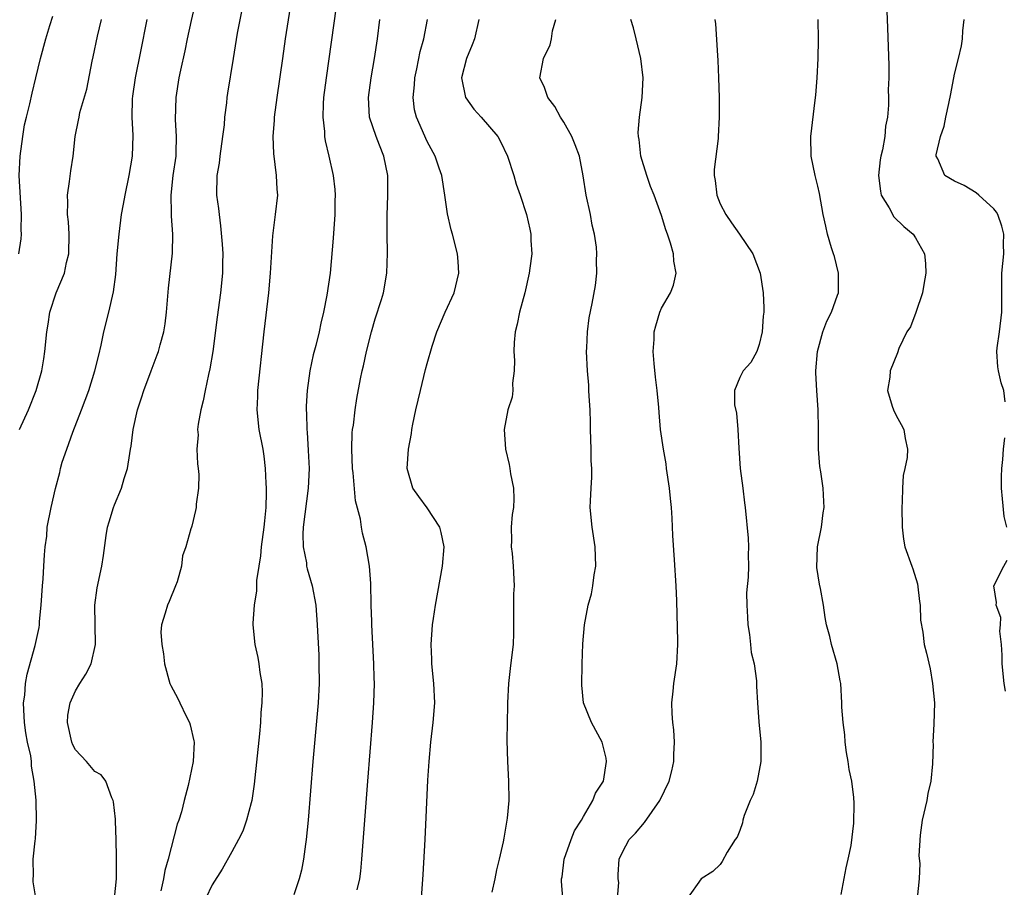
# Model space of a CAD drawing. Units: inches. Extents: x 2583000 to 2586000, y 1506000 to 1509000.
# Drawn here: x 2583673 to 2583774, y 1507360 to 1507449 of the extents above; entities that cross this region are included whole.
import ezdxf

# ---------------------------------------------------------------- set-up
doc = ezdxf.new("R2010")
doc.units = ezdxf.units.IN
doc.header["$MEASUREMENT"] = 0
doc.layers.add('LD25831506_2ft', color=70, linetype='Continuous')

msp = doc.modelspace()

# ---------------------------------------------------------------- linework, layer by layer
at = {"layer": 'LD25831506_2ft'}
for points, elevation in [([(2583761.81, 1507455.81), (2583762.14, 1507448.14), (2583762.26, 1507444.26), (2583762.26, 1507443), (2583762.21, 1507441.79), (2583762.22, 1507441), (2583762.22, 1507440.22), (2583762.12, 1507439), (2583761.94, 1507438.06), (2583761.87, 1507437), (2583761.63, 1507435.63), (2583761.46, 1507435), (2583761.39, 1507434.61), (2583761.21, 1507433), (2583761.4, 1507431.4), (2583761.49, 1507431), (2583762.3, 1507429.7), (2583762.77, 1507428.77), (2583763.79, 1507427.79), (2583764.77, 1507427), (2583765, 1507426.64), (2583765.92, 1507425), (2583766.01, 1507424.01), (2583766.06, 1507423), (2583765.85, 1507421.85), (2583765.72, 1507421), (2583765.03, 1507418.97), (2583764.47, 1507417.53), (2583764.12, 1507417), (2583763.3, 1507415.3), (2583763.15, 1507414.85), (2583762.41, 1507413), (2583762.37, 1507412.37), (2583762.14, 1507411), (2583762.6, 1507409.4), (2583762.73, 1507409), (2583763, 1507408.44), (2583763.52, 1507407.52), (2583763.79, 1507407), (2583763.93, 1507406.07), (2583764.18, 1507405), (2583764.14, 1507404.14), (2583763.91, 1507403), (2583763.72, 1507402.28), (2583763.65, 1507401), (2583763.64, 1507399.64), (2583763.58, 1507399), (2583763.63, 1507397), (2583763.77, 1507395.77), (2583763.91, 1507395), (2583764.61, 1507393), (2583764.72, 1507392.72), (2583765.2, 1507391.2), (2583765.4, 1507389.4), (2583765.46, 1507389), (2583765.49, 1507387.49), (2583765.74, 1507386.26), (2583765.89, 1507385), (2583766.11, 1507384.11), (2583766.48, 1507382.48), (2583766.75, 1507381), (2583766.94, 1507379), (2583766.87, 1507376.87), (2583766.78, 1507375), (2583766.79, 1507374.79), (2583766.75, 1507372.75), (2583766.58, 1507371), (2583766.27, 1507369.73), (2583766.14, 1507369), (2583765.69, 1507367), (2583765.47, 1507365.47), (2583765.35, 1507363.35), (2583765.44, 1507362.56), (2583765.37, 1507361), (2583765.16, 1507359)], 8358), ([(2583683.01, 1507359.01), (2583683.2, 1507361), (2583683.2, 1507362.8), (2583683.22, 1507363.22), (2583683.17, 1507365), (2583683.09, 1507366.91), (2583683.09, 1507367.09), (2583682.89, 1507368.89), (2583682.86, 1507369), (2583682.72, 1507369.28), (2583682.1, 1507371), (2583681.64, 1507371.64), (2583681, 1507371.99), (2583680.12, 1507373), (2583679, 1507374.21), (2583678.72, 1507374.72), (2583678.62, 1507375), (2583678.19, 1507377), (2583678.24, 1507377.76), (2583678.46, 1507379), (2583679, 1507380.25), (2583679.45, 1507381), (2583680.06, 1507381.94), (2583680.61, 1507383), (2583681.04, 1507385), (2583681, 1507389), (2583681.22, 1507390.78), (2583681.69, 1507393), (2583681.89, 1507394.11), (2583682.15, 1507396.15), (2583682.29, 1507397), (2583682.44, 1507397.56), (2583682.89, 1507399), (2583683, 1507399.3), (2583683.73, 1507401), (2583684, 1507402), (2583684.34, 1507403), (2583684.56, 1507404.56), (2583684.63, 1507405), (2583684.69, 1507405.31), (2583684.9, 1507407), (2583685.36, 1507409), (2583685.77, 1507410.23), (2583686, 1507411), (2583686.74, 1507413), (2583687.37, 1507414.63), (2583687.5, 1507415), (2583687.66, 1507415.66), (2583688.04, 1507417), (2583688.17, 1507417.83), (2583688.32, 1507419), (2583688.54, 1507421.46), (2583688.94, 1507425.06), (2583688.96, 1507427), (2583688.83, 1507428.83), (2583688.84, 1507429.16), (2583688.8, 1507431), (2583689.02, 1507433), (2583689.3, 1507435), (2583689.32, 1507435.32), (2583689.36, 1507437), (2583689.26, 1507438.74), (2583689.32, 1507441), (2583689.63, 1507443), (2583689.78, 1507443.78), (2583690.24, 1507445.76), (2583690.48, 1507447), (2583690.88, 1507448.88), (2583691.45, 1507451.45)], 8336), ([(2583701.1, 1507450.9), (2583700.48, 1507447), (2583700.19, 1507445), (2583699.62, 1507441), (2583699.35, 1507439), (2583699.34, 1507438.66), (2583699.21, 1507437), (2583699.27, 1507435.27), (2583699.55, 1507433), (2583699.61, 1507431.61), (2583699.67, 1507431), (2583699.45, 1507429), (2583699.16, 1507426.84), (2583698.95, 1507423), (2583698.78, 1507421), (2583698.3, 1507417), (2583697.65, 1507411), (2583697.63, 1507410.37), (2583697.57, 1507409), (2583697.79, 1507407), (2583698.17, 1507405), (2583698.28, 1507404.28), (2583698.43, 1507403), (2583698.5, 1507401.5), (2583698.53, 1507401), (2583698.54, 1507400.54), (2583698.49, 1507399), (2583698.34, 1507397.66), (2583698.29, 1507397), (2583698.01, 1507395), (2583697.95, 1507394.05), (2583697.76, 1507393), (2583697.55, 1507391.55), (2583697.53, 1507390.47), (2583697.3, 1507389), (2583697.16, 1507387.16), (2583697.16, 1507387), (2583697.35, 1507385), (2583697.66, 1507383.66), (2583697.78, 1507383), (2583697.88, 1507382.12), (2583698.07, 1507381), (2583698.12, 1507380.12), (2583698.09, 1507379), (2583697.99, 1507378.01), (2583697.95, 1507377), (2583697.85, 1507375.85), (2583697.31, 1507370.69), (2583697.05, 1507369), (2583697, 1507368.77), (2583696.52, 1507367), (2583696.12, 1507365.88), (2583695.68, 1507365), (2583695, 1507363.74), (2583694.01, 1507361.99), (2583693, 1507360.36), (2583692.34, 1507359)], 8340), ([(2583696.02, 1507449.98), (2583695.57, 1507447.57), (2583695.14, 1507445), (2583694.57, 1507441.43), (2583694.51, 1507441), (2583694.45, 1507440.45), (2583694.27, 1507439), (2583694.21, 1507438.21), (2583694.07, 1507437), (2583693.79, 1507435), (2583693.71, 1507434.29), (2583693.48, 1507433), (2583693.45, 1507431), (2583693.64, 1507429.64), (2583693.7, 1507429), (2583693.86, 1507427.86), (2583694.03, 1507425.97), (2583694.09, 1507425), (2583694.06, 1507424.06), (2583694.07, 1507423), (2583693.86, 1507421), (2583693.51, 1507418.49), (2583693.05, 1507415), (2583692.77, 1507413.23), (2583692.63, 1507412.63), (2583692.29, 1507411), (2583692.08, 1507409.92), (2583691.83, 1507409), (2583691.55, 1507407.55), (2583691.5, 1507407), (2583691.55, 1507406.45), (2583691.43, 1507405), (2583691.48, 1507403.48), (2583691.56, 1507403), (2583691.62, 1507402.38), (2583691.6, 1507401), (2583691.35, 1507399.35), (2583691.35, 1507399), (2583691.3, 1507398.7), (2583690.91, 1507397.09), (2583690.87, 1507397), (2583690.83, 1507396.83), (2583690.29, 1507395), (2583689.95, 1507394.05), (2583689.85, 1507393), (2583689.4, 1507391.4), (2583689.26, 1507391), (2583688.6, 1507389.4), (2583688.42, 1507389), (2583688.2, 1507388.2), (2583687.82, 1507387), (2583687.76, 1507386.24), (2583687.83, 1507385), (2583688.02, 1507384.02), (2583688.12, 1507383), (2583688.67, 1507381), (2583688.77, 1507380.77), (2583689.47, 1507379.47), (2583689.68, 1507379), (2583690.35, 1507377.65), (2583690.69, 1507377), (2583690.76, 1507376.76), (2583691.13, 1507375.13), (2583691.15, 1507375), (2583691.06, 1507373), (2583690.55, 1507370.55), (2583690.12, 1507369), (2583689.85, 1507367.85), (2583689.58, 1507367), (2583689.43, 1507366.57), (2583688.49, 1507363), (2583688.16, 1507361.84), (2583688.03, 1507361), (2583687.76, 1507359.76)], 8338), ([(2583705.68, 1507450.32), (2583704.66, 1507443), (2583704.41, 1507441), (2583704.36, 1507440.36), (2583704.32, 1507439), (2583704.5, 1507437.5), (2583704.51, 1507437), (2583704.57, 1507436.57), (2583704.95, 1507435), (2583705.38, 1507433), (2583705.56, 1507431.56), (2583705.59, 1507431), (2583705.57, 1507430.43), (2583705.57, 1507429), (2583705.39, 1507426.61), (2583705.08, 1507423), (2583704.75, 1507420.75), (2583704.4, 1507419), (2583704.12, 1507417.88), (2583703.94, 1507417), (2583703.61, 1507415.61), (2583703.35, 1507414.65), (2583703, 1507413), (2583702.72, 1507411), (2583702.62, 1507409.38), (2583702.62, 1507409), (2583702.64, 1507408.64), (2583702.69, 1507407), (2583702.72, 1507406.72), (2583702.84, 1507404.84), (2583702.92, 1507403), (2583702.83, 1507401), (2583702.32, 1507397), (2583702.27, 1507396.27), (2583702.3, 1507395), (2583702.64, 1507393.36), (2583702.67, 1507393), (2583702.72, 1507392.72), (2583703.25, 1507391), (2583703.6, 1507389), (2583703.74, 1507387), (2583703.9, 1507383.9), (2583703.93, 1507383), (2583703.95, 1507381), (2583703.85, 1507379), (2583703.31, 1507373), (2583702.82, 1507367), (2583702.62, 1507365), (2583702.54, 1507364.54), (2583702.34, 1507363), (2583702.13, 1507361.87), (2583701.9, 1507361), (2583701.36, 1507359.36)], 8342), ([(2583673.22, 1507425), (2583673.46, 1507426.54), (2583673.49, 1507427), (2583673.45, 1507427.45), (2583673.49, 1507429), (2583673.25, 1507433), (2583673.34, 1507435), (2583673.6, 1507437), (2583673.79, 1507438.21), (2583673.98, 1507439), (2583674.35, 1507440.35), (2583674.57, 1507441.44), (2583674.95, 1507443), (2583675.41, 1507445), (2583675.96, 1507447), (2583676.38, 1507448.38), (2583676.68, 1507449.32)], 8330), ([(2583673.27, 1507407), (2583674.18, 1507409), (2583674.99, 1507411), (2583675.56, 1507413), (2583675.75, 1507414.25), (2583675.88, 1507415), (2583676.06, 1507417), (2583676.2, 1507417.8), (2583676.38, 1507419), (2583677.02, 1507421), (2583677.88, 1507423), (2583678.1, 1507424.1), (2583678.34, 1507425), (2583678.35, 1507427), (2583678.28, 1507428.28), (2583678.18, 1507429), (2583678.23, 1507430.23), (2583678.18, 1507431), (2583678.41, 1507432.41), (2583678.52, 1507433.48), (2583678.76, 1507435), (2583678.98, 1507437), (2583679.33, 1507438.67), (2583679.37, 1507439), (2583679.46, 1507439.46), (2583680.16, 1507441.84), (2583680.73, 1507444.73), (2583680.83, 1507445.17), (2583681.27, 1507447.27), (2583681.66, 1507449)], 8332), ([(2583675, 1507358.65), (2583674.69, 1507360.69), (2583674.66, 1507361), (2583674.7, 1507361.3), (2583674.69, 1507363), (2583674.89, 1507364.89), (2583674.93, 1507365.07), (2583675.03, 1507366.97), (2583674.97, 1507369.03), (2583674.79, 1507371), (2583674.51, 1507372.51), (2583674.49, 1507373), (2583674.42, 1507373.59), (2583674.11, 1507375), (2583673.93, 1507375.93), (2583673.78, 1507377), (2583673.71, 1507378.29), (2583673.69, 1507379), (2583673.81, 1507379.81), (2583673.9, 1507381), (2583674.05, 1507381.95), (2583674.87, 1507384.87), (2583675.28, 1507386.72), (2583675.32, 1507387), (2583675.34, 1507387.34), (2583675.49, 1507389), (2583675.63, 1507391), (2583675.7, 1507391.7), (2583675.78, 1507393), (2583675.82, 1507394.18), (2583675.92, 1507395), (2583676.07, 1507396.07), (2583676.12, 1507397), (2583676.53, 1507399), (2583676.97, 1507400.97), (2583677.4, 1507402.6), (2583677.48, 1507403), (2583677.66, 1507403.66), (2583678.11, 1507405), (2583678.73, 1507406.73), (2583679.63, 1507409), (2583680.37, 1507411), (2583681, 1507413), (2583681.38, 1507414.62), (2583681.64, 1507415.64), (2583681.92, 1507417), (2583682.43, 1507419), (2583682.9, 1507421.1), (2583683.12, 1507422.88), (2583683.28, 1507425), (2583683.47, 1507427), (2583683.73, 1507429), (2583683.93, 1507430.07), (2583684.08, 1507431), (2583684.5, 1507433), (2583684.84, 1507435), (2583684.9, 1507437.1), (2583684.8, 1507439), (2583684.85, 1507440.85), (2583684.87, 1507441.13), (2583685.16, 1507443), (2583685.71, 1507445.71), (2583686.34, 1507449)], 8334), ([(2583707.85, 1507359.85), (2583708.11, 1507361), (2583708.21, 1507361.79), (2583708.33, 1507363), (2583708.92, 1507371), (2583709.4, 1507377), (2583709.53, 1507379), (2583709.6, 1507381), (2583709.58, 1507381.58), (2583709.56, 1507383), (2583709.33, 1507387), (2583709.33, 1507387.33), (2583709.27, 1507389), (2583709.28, 1507389.28), (2583709.23, 1507391), (2583709.23, 1507391.23), (2583709.09, 1507393), (2583708.75, 1507395), (2583708.4, 1507396.4), (2583708.28, 1507397), (2583708.19, 1507397.81), (2583707.68, 1507399.68), (2583707.43, 1507402.57), (2583707.36, 1507403), (2583707.29, 1507405), (2583707.34, 1507406.66), (2583707.37, 1507407), (2583707.45, 1507407.45), (2583707.63, 1507409), (2583707.81, 1507410.19), (2583708.19, 1507412.19), (2583708.36, 1507413), (2583708.49, 1507413.51), (2583708.79, 1507415), (2583709.3, 1507417), (2583709.68, 1507418.32), (2583710.32, 1507420.32), (2583710.52, 1507421), (2583710.89, 1507423), (2583710.94, 1507425.06), (2583710.9, 1507427), (2583710.9, 1507428.9), (2583710.99, 1507431), (2583710.98, 1507433), (2583710.57, 1507435), (2583710.12, 1507436.12), (2583709.79, 1507437), (2583709.12, 1507439), (2583709, 1507441), (2583709.26, 1507443), (2583709.61, 1507445), (2583709.91, 1507447), (2583710.15, 1507449)], 8344), ([(2583714.41, 1507359), (2583714.58, 1507361.42), (2583714.79, 1507365), (2583715.08, 1507371.08), (2583715.2, 1507373), (2583715.38, 1507375), (2583715.63, 1507377), (2583715.79, 1507379), (2583715.7, 1507381), (2583715.48, 1507383), (2583715.47, 1507383.47), (2583715.4, 1507385), (2583715.55, 1507387), (2583715.65, 1507387.65), (2583715.85, 1507389), (2583716.58, 1507393), (2583716.73, 1507395), (2583716.44, 1507396.44), (2583716.29, 1507397), (2583715, 1507398.99), (2583714.15, 1507400.15), (2583713.54, 1507401), (2583712.96, 1507403), (2583713.08, 1507405), (2583713.4, 1507406.6), (2583713.45, 1507407), (2583713.55, 1507407.55), (2583713.86, 1507409), (2583714.31, 1507411), (2583714.84, 1507413.16), (2583715, 1507413.77), (2583715.52, 1507415.52), (2583716.01, 1507417), (2583716.85, 1507419), (2583717.77, 1507421), (2583718.26, 1507423), (2583718.19, 1507424.19), (2583718.12, 1507425), (2583717.59, 1507427), (2583717.45, 1507427.45), (2583717.1, 1507429.1), (2583716.83, 1507431), (2583716.5, 1507433), (2583716.23, 1507433.77), (2583715.84, 1507435), (2583715, 1507436.5), (2583713.9, 1507439), (2583713.72, 1507439.72), (2583713.57, 1507441), (2583713.72, 1507442.28), (2583713.74, 1507443), (2583713.95, 1507443.95), (2583714.3, 1507445.7), (2583714.67, 1507447), (2583715.05, 1507449)], 8346), ([(2583720.29, 1507449), (2583719.84, 1507447), (2583719.62, 1507446.38), (2583719.04, 1507445), (2583718.53, 1507443), (2583718.92, 1507441), (2583718.95, 1507440.95), (2583719.79, 1507439.79), (2583720.54, 1507439), (2583722.24, 1507437), (2583722.5, 1507436.5), (2583723.22, 1507435), (2583723.87, 1507433), (2583724.13, 1507432.13), (2583724.52, 1507431), (2583725.18, 1507429), (2583725.52, 1507427.52), (2583725.63, 1507427), (2583725.63, 1507426.37), (2583725.71, 1507425), (2583725.52, 1507423.52), (2583725.44, 1507423), (2583724.99, 1507421), (2583724.45, 1507419), (2583724.23, 1507417.77), (2583724, 1507417), (2583723.91, 1507415.91), (2583723.88, 1507415), (2583723.93, 1507414.07), (2583723.92, 1507413), (2583723.75, 1507411.75), (2583723.77, 1507411), (2583723.7, 1507410.3), (2583723.28, 1507409), (2583722.89, 1507407), (2583723.02, 1507405), (2583723.41, 1507403.41), (2583723.48, 1507403), (2583723.55, 1507402.45), (2583723.84, 1507401), (2583723.89, 1507399.89), (2583723.83, 1507399), (2583723.71, 1507398.29), (2583723.62, 1507397), (2583723.64, 1507395.64), (2583723.62, 1507395), (2583723.7, 1507394.3), (2583723.82, 1507393), (2583723.9, 1507391), (2583723.84, 1507390.16), (2583723.83, 1507389), (2583723.85, 1507387.85), (2583723.84, 1507386.16), (2583723.81, 1507385), (2583723.65, 1507383.65), (2583723.49, 1507382.51), (2583723.33, 1507381), (2583723.24, 1507379), (2583723.24, 1507378.76), (2583723.19, 1507377), (2583723.17, 1507375.17), (2583723.24, 1507373), (2583723.34, 1507371), (2583723.35, 1507369), (2583723.2, 1507367.2), (2583722.84, 1507365.16), (2583722.78, 1507364.78), (2583722.38, 1507363), (2583722.09, 1507361.91), (2583721.94, 1507361), (2583721.61, 1507359.61)], 8348), ([(2583728.9, 1507359), (2583728.76, 1507360.76), (2583728.77, 1507361), (2583728.81, 1507361.19), (2583729.04, 1507363), (2583729.73, 1507365), (2583730.09, 1507365.91), (2583730.8, 1507367), (2583731, 1507367.37), (2583731.98, 1507369), (2583732.25, 1507369.75), (2583733.05, 1507371), (2583733.38, 1507373), (2583733.33, 1507373.33), (2583733, 1507374.7), (2583732.91, 1507375), (2583731.83, 1507377), (2583731.02, 1507379), (2583730.83, 1507380.83), (2583730.87, 1507383), (2583730.94, 1507385.06), (2583731.1, 1507387), (2583731.49, 1507389), (2583731.82, 1507390.18), (2583731.96, 1507391), (2583732.11, 1507392.11), (2583732.27, 1507393), (2583732.21, 1507395), (2583731.88, 1507397), (2583731.68, 1507399), (2583731.71, 1507399.71), (2583731.78, 1507401), (2583731.87, 1507402.13), (2583731.86, 1507403), (2583731.79, 1507403.79), (2583731.79, 1507405), (2583731.72, 1507407), (2583731.72, 1507407.72), (2583731.68, 1507409), (2583731.58, 1507410.42), (2583731.57, 1507411), (2583731.55, 1507411.55), (2583731.41, 1507413), (2583731.33, 1507415), (2583731.36, 1507415.36), (2583731.41, 1507417), (2583731.58, 1507418.42), (2583731.89, 1507419.89), (2583732.24, 1507421.76), (2583732.39, 1507423), (2583732.34, 1507424.34), (2583732.39, 1507425), (2583732.34, 1507425.66), (2583732.12, 1507427), (2583731.91, 1507427.91), (2583731.71, 1507429), (2583731.29, 1507431), (2583730.98, 1507432.98), (2583730.59, 1507435), (2583730.16, 1507436.16), (2583729.83, 1507437), (2583729, 1507438.48), (2583728.65, 1507439), (2583728.09, 1507440.09), (2583727.36, 1507441), (2583727, 1507442.01), (2583726.55, 1507443), (2583726.92, 1507445), (2583727.6, 1507446.4), (2583727.75, 1507447), (2583727.84, 1507447.84), (2583728.16, 1507449)], 8350), ([(2583734.5, 1507359), (2583734.61, 1507360.61), (2583734.57, 1507361), (2583734.56, 1507361.44), (2583734.67, 1507363), (2583735, 1507363.73), (2583735.68, 1507365), (2583736.32, 1507365.68), (2583737.24, 1507366.76), (2583738.83, 1507369), (2583739.78, 1507371), (2583740.05, 1507372.05), (2583740.26, 1507373), (2583740.27, 1507373.73), (2583740.33, 1507375), (2583740.24, 1507376.24), (2583740.15, 1507377), (2583740.08, 1507377.92), (2583740.05, 1507379), (2583740.19, 1507380.2), (2583740.25, 1507381), (2583740.55, 1507383), (2583740.65, 1507385), (2583740.66, 1507385.34), (2583740.55, 1507389.45), (2583740.48, 1507391), (2583740.34, 1507393.66), (2583740.16, 1507396.16), (2583740.09, 1507397.91), (2583740.03, 1507399), (2583739.92, 1507399.92), (2583739.82, 1507401), (2583739.52, 1507403), (2583739.47, 1507403.47), (2583739.19, 1507405), (2583738.9, 1507407), (2583738.74, 1507408.74), (2583738.73, 1507409.27), (2583738.55, 1507411), (2583738.37, 1507412.37), (2583738.23, 1507413.77), (2583738.14, 1507415), (2583738.23, 1507416.23), (2583738.25, 1507417), (2583738.4, 1507417.6), (2583738.82, 1507419), (2583739, 1507419.44), (2583739.91, 1507421), (2583740.22, 1507421.78), (2583740.48, 1507423), (2583740.25, 1507424.25), (2583740.23, 1507425), (2583739.93, 1507426.07), (2583739.61, 1507427), (2583739.44, 1507427.44), (2583739, 1507428.91), (2583738.23, 1507431), (2583737.88, 1507431.88), (2583737.49, 1507433), (2583737, 1507434.55), (2583736.88, 1507435), (2583736.7, 1507436.7), (2583736.63, 1507437), (2583736.6, 1507437.4), (2583736.73, 1507439), (2583737, 1507441), (2583737.1, 1507443), (2583736.89, 1507445), (2583736.41, 1507447), (2583736.12, 1507448.12), (2583735.87, 1507449)], 8352), ([(2583744.46, 1507449), (2583744.53, 1507448.53), (2583744.71, 1507445.29), (2583744.77, 1507444.77), (2583744.83, 1507443), (2583744.88, 1507441), (2583744.89, 1507439), (2583744.8, 1507437), (2583744.79, 1507436.79), (2583744.39, 1507433.61), (2583744.4, 1507433), (2583744.49, 1507432.49), (2583744.65, 1507431), (2583745, 1507430.11), (2583745.57, 1507429), (2583746.15, 1507428.15), (2583746.98, 1507427), (2583748.35, 1507425), (2583749.11, 1507423), (2583749.41, 1507421), (2583749.47, 1507419.47), (2583749.46, 1507419), (2583749.41, 1507418.59), (2583749.31, 1507417), (2583749, 1507415.7), (2583748.76, 1507415), (2583748.13, 1507413.87), (2583747.36, 1507413), (2583747, 1507412.33), (2583746.46, 1507411), (2583746.48, 1507409.52), (2583746.66, 1507408.66), (2583746.81, 1507407), (2583746.9, 1507405.1), (2583747.06, 1507403), (2583747.32, 1507401), (2583747.48, 1507399.48), (2583747.56, 1507399), (2583747.86, 1507395.86), (2583747.89, 1507395), (2583747.85, 1507394.15), (2583747.89, 1507393), (2583747.88, 1507391.88), (2583747.71, 1507390.29), (2583747.72, 1507389), (2583747.8, 1507387.8), (2583747.82, 1507387), (2583747.99, 1507386.01), (2583748.11, 1507385), (2583748.17, 1507384.17), (2583748.47, 1507383), (2583748.73, 1507381.27), (2583748.71, 1507380.71), (2583748.81, 1507379), (2583748.95, 1507377.05), (2583749.15, 1507375), (2583749.15, 1507373), (2583748.78, 1507371), (2583748.37, 1507369.63), (2583748.07, 1507369), (2583747.46, 1507367.46), (2583747.32, 1507367), (2583747.27, 1507366.73), (2583747, 1507365.94), (2583746.73, 1507365.27), (2583746.52, 1507365), (2583745.73, 1507363.73), (2583745.22, 1507362.78), (2583745, 1507362.44), (2583744.26, 1507361.74), (2583743.05, 1507361), (2583741.67, 1507359)], 8354), ([(2583757.4, 1507359.4), (2583757.88, 1507362.12), (2583758.1, 1507363), (2583758.4, 1507364.4), (2583758.69, 1507366.69), (2583758.73, 1507368.73), (2583758.69, 1507369.31), (2583758.49, 1507371), (2583758.2, 1507372.2), (2583758.11, 1507373), (2583757.93, 1507373.93), (2583757.8, 1507375), (2583757.75, 1507375.75), (2583757.58, 1507377), (2583757.44, 1507378.56), (2583757.46, 1507379), (2583757.34, 1507381), (2583757.27, 1507381.27), (2583756.99, 1507383), (2583756.38, 1507385), (2583756.21, 1507385.79), (2583755.9, 1507387), (2583755.74, 1507387.74), (2583755.59, 1507389), (2583755.27, 1507390.73), (2583755.15, 1507391.15), (2583754.88, 1507392.88), (2583754.97, 1507395), (2583755.37, 1507397), (2583755.53, 1507398.47), (2583755.63, 1507399), (2583755.62, 1507399.62), (2583755.54, 1507401), (2583755.32, 1507402.68), (2583755.21, 1507403.21), (2583755.08, 1507405), (2583755.07, 1507406.93), (2583755.05, 1507407.05), (2583755.02, 1507409), (2583754.9, 1507411), (2583754.8, 1507412.8), (2583754.8, 1507413), (2583754.95, 1507415), (2583755.52, 1507417), (2583755.91, 1507418.09), (2583756.4, 1507419), (2583757, 1507420.75), (2583757.11, 1507421), (2583757.12, 1507423), (2583756.7, 1507424.7), (2583756.61, 1507425), (2583756.4, 1507425.6), (2583755.98, 1507427), (2583755.82, 1507427.82), (2583755.53, 1507429), (2583755.17, 1507431.17), (2583755, 1507431.92), (2583754.72, 1507433), (2583754.3, 1507435), (2583754.28, 1507437), (2583754.71, 1507440.71), (2583754.78, 1507441.22), (2583754.92, 1507443), (2583755.03, 1507445), (2583755.05, 1507446.95), (2583755.03, 1507449)], 8356), ([(2583774.17, 1507409.83), (2583774.02, 1507411), (2583773.78, 1507411.78), (2583773.5, 1507413), (2583773.43, 1507413.43), (2583773.32, 1507415), (2583773.35, 1507415.35), (2583773.58, 1507417), (2583773.83, 1507419), (2583773.84, 1507419.84), (2583773.82, 1507421), (2583773.84, 1507421.84), (2583773.84, 1507423), (2583774.03, 1507425), (2583774.01, 1507425.99), (2583774.02, 1507427), (2583773.83, 1507427.83), (2583773.41, 1507429), (2583773.27, 1507429.27), (2583773, 1507429.61), (2583771.49, 1507431), (2583771.22, 1507431.22), (2583769.98, 1507431.98), (2583769, 1507432.42), (2583767.99, 1507433), (2583767.29, 1507434.71), (2583767.12, 1507435), (2583767.12, 1507435.12), (2583767.56, 1507437), (2583767.93, 1507438.07), (2583768.09, 1507439), (2583768.39, 1507440.39), (2583768.62, 1507441.38), (2583769, 1507443.38), (2583769.41, 1507445), (2583769.7, 1507446.3), (2583769.79, 1507447), (2583769.83, 1507447.83), (2583769.97, 1507449)], 8360), ([(2583774.36, 1507397), (2583774.08, 1507398.08), (2583773.89, 1507399.89), (2583773.79, 1507401), (2583773.81, 1507402.19), (2583773.83, 1507403), (2583773.92, 1507403.92), (2583773.99, 1507405), (2583774.14, 1507406.14)], 8360), ([(2583774.2, 1507380.2), (2583774.08, 1507381), (2583773.87, 1507383), (2583773.88, 1507383.88), (2583773.81, 1507385), (2583773.64, 1507386.36), (2583773.7, 1507387), (2583773.74, 1507387.74), (2583773.24, 1507389), (2583773.28, 1507389.28), (2583773.02, 1507391), (2583774.02, 1507393), (2583774.39, 1507393.61)], 8360)]:
    msp.add_lwpolyline(points, dxfattribs=dict(at, elevation=elevation))

doc.saveas('drawing.dxf')
